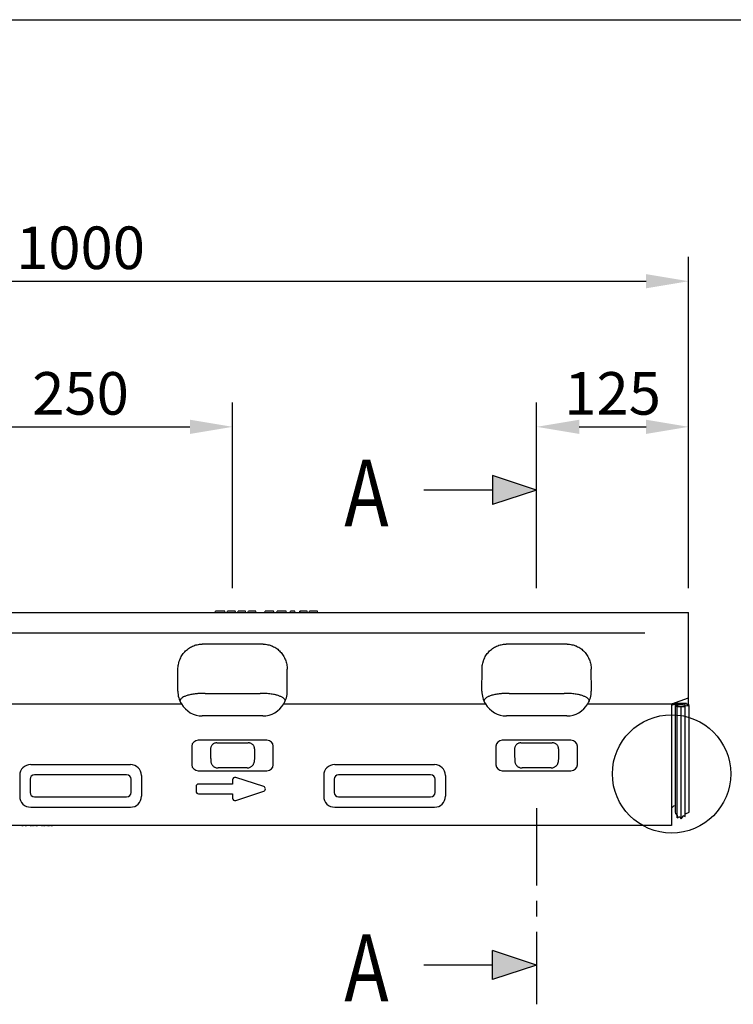
# Model space of a CAD drawing. Extents: x -8 to 3006, y 25 to 2120.
# Drawn here: x 1591 to 2178, y 1310 to 2120 of the extents above; entities that cross this region are included whole.
import ezdxf

# ---------------------------------------------------------------- set-up
doc = ezdxf.new("R2010")
doc.units = 0
doc.header["$LTSCALE"] = 10
doc.header["$MEASUREMENT"] = 0
doc.linetypes.add('AUSGEZOGEN', pattern=[0])
doc.linetypes.add('CENTER', pattern=[10.16, 6.35, -1.27, 1.27, -1.27])
doc.layers.get('DEFPOINTS').update_dxf_attribs({"linetype": 'CONTINUOUS'})
doc.layers.add('AM_5', color=3, linetype='CONTINUOUS', lineweight=15)
for name, color, linetype in [('AM_BOR', 7, 'CONTINUOUS'), ('DUENN-18', 94, 'CONTINUOUS'), ('KOPF', 12, 'AUSGEZOGEN'), ('SICHTBAR', 7, 'CONTINUOUS'), ('TEXT50', 7, 'CONTINUOUS')]:
    doc.layers.add(name, color=color, linetype=linetype)
doc.styles.add('BEMSTIL', font='isocp3.shx', dxfattribs={"width": 0.8})
doc.dimstyles.new('BEMASS$0', dxfattribs={"dimtxt": 3.5, "dimasz": 3.5, "dimexe": 2, "dimexo": 0, "dimgap": 1, "dimtad": 1, "dimdec": 0, "dimtxsty": 'BEMSTIL', "dimcen": 3, "dimclrd": 3, "dimclre": 3, "dimclrt": 4, "dimadec": 0, "dimazin": 0, "dimtfac": 0.875, "dimtdec": 0, "dimtmove": 0, "dimatfit": 0, "dimfxl": 1, "dimtolj": 1, "dimlwd": 25, "dimlwe": 25, "dimarcsym": 0})

# ---------------------------------------------------------------- blocks, each defined once
blk = doc.blocks.new('*D2')
at = {"layer": 'AM_5', "color": 3, "lineweight": 25, "transparency": 16777216}
for p, q in [((1140.86, 1652.5), (1140.86, 1924.95)), ((2140.86, 1652.5), (2140.86, 1924.95)), ((1175.86, 1904.95), (2105.86, 1904.95))]:
    blk.add_line(p, q, dxfattribs=at)
at = {"layer": 'AM_5', "color": 3, "transparency": 16777216}
for points in [[(1175.86, 1910.78), (1175.86, 1899.11), (1140.86, 1904.95)], [(2105.86, 1910.78), (2105.86, 1899.11), (2140.86, 1904.95)]]:
    blk.add_solid(points, dxfattribs=at)
at = {"layer": 'DEFPOINTS', "color": 0, "transparency": 16777216}
for p in [(2140.86, 1904.95), (1140.86, 1632.5), (2140.86, 1632.5)]:
    blk.add_point(p, dxfattribs=at)
at = {"layer": 'AM_5', "color": 4, "transparency": 16777216, "insert": (1640.86, 1932.45), "char_height": 35, "attachment_point": 5, "style": 'BEMSTIL'}
blk.add_mtext('\\A1;1000', dxfattribs=at)
blk = doc.blocks.new('*D13')
at = {"layer": 'AM_5', "color": 3, "lineweight": 25, "transparency": 16777216}
for p, q in [((1515.86, 1652.5), (1515.86, 1805.22)), ((1765.86, 1652.5), (1765.86, 1805.22)), ((1550.86, 1785.22), (1730.86, 1785.22))]:
    blk.add_line(p, q, dxfattribs=at)
at = {"layer": 'AM_5', "color": 3, "transparency": 16777216}
for points in [[(1550.86, 1791.06), (1550.86, 1779.39), (1515.86, 1785.22)], [(1730.86, 1791.06), (1730.86, 1779.39), (1765.86, 1785.22)]]:
    blk.add_solid(points, dxfattribs=at)
at = {"layer": 'DEFPOINTS', "color": 0, "transparency": 16777216}
for p in [(1765.86, 1785.22), (1515.86, 1632.5), (1765.86, 1632.5)]:
    blk.add_point(p, dxfattribs=at)
at = {"layer": 'AM_5', "color": 4, "transparency": 16777216, "insert": (1640.86, 1812.73), "char_height": 35, "attachment_point": 5, "style": 'BEMSTIL'}
blk.add_mtext('\\A1;250', dxfattribs=at)
blk = doc.blocks.new('RA_A4_QU')
at = {"layer": 'KOPF'}
blk.add_line((1.1, 212), (300.4, 212), dxfattribs=at)
blk = doc.blocks.new('*D15')
at = {"layer": 'AM_5', "color": 3, "lineweight": 25, "transparency": 16777216}
for p, q in [((2015.86, 1652.5), (2015.86, 1805.22)), ((2050.86, 1785.22), (2105.86, 1785.22))]:
    blk.add_line(p, q, dxfattribs=at)
at = {"layer": 'AM_5', "color": 3, "transparency": 16777216}
for points in [[(2050.86, 1791.06), (2050.86, 1779.39), (2015.86, 1785.22)], [(2105.86, 1791.06), (2105.86, 1779.39), (2140.86, 1785.22)]]:
    blk.add_solid(points, dxfattribs=at)
at = {"layer": 'DEFPOINTS', "color": 0, "transparency": 16777216}
for p in [(2140.86, 1785.22), (2140.86, 1785.22), (2015.86, 1632.5)]:
    blk.add_point(p, dxfattribs=at)
at = {"layer": 'AM_5', "color": 4, "transparency": 16777216, "insert": (2078.36, 1812.73), "char_height": 35, "attachment_point": 5, "style": 'BEMSTIL'}
blk.add_mtext('\\A1;125', dxfattribs=at)

msp = doc.modelspace()

# ---------------------------------------------------------------- hatches: boundary and pattern name
at = {"layer": 'TEXT50'}
for points in [[(1979.53, 1721.42), (2015.86, 1733.28), (1979.53, 1745.13)], [(1979.53, 1330.86), (2015.86, 1342.71), (1979.53, 1354.56)]]:
    msp.add_hatch(color=256, dxfattribs=at).paths.add_polyline_path(points)

# ---------------------------------------------------------------- linework, layer by layer
at = {"layer": 'DUENN-18'}
for p, q in [((1751.58, 1632.5), (1751.9, 1633.7)), ((1759.56, 1633.7), (1751.9, 1633.7)), ((1759.88, 1632.5), (1759.56, 1633.7)), ((1761.3, 1632.5), (1761.62, 1633.7)), ((1768.12, 1633.7), (1761.62, 1633.7)), ((1768.44, 1632.5), (1768.12, 1633.7)), ((1770.12, 1632.5), (1770.44, 1633.7)), ((1776.87, 1632.5), (1776.55, 1633.7)), ((1778.55, 1632.5), (1778.87, 1633.7)), ((1785.3, 1632.5), (1784.98, 1633.7)), ((1792.42, 1632.5), (1792.74, 1633.7)), ((1799.62, 1633.7), (1792.74, 1633.7)), ((1799.95, 1632.5), (1799.62, 1633.7)), ((1802.28, 1632.5), (1802.6, 1633.7)), ((1810, 1633.7), (1802.6, 1633.7)), ((1810.32, 1632.5), (1810, 1633.7)), ((1813.17, 1632.5), (1813.49, 1633.7)), ((1817.32, 1632.5), (1817, 1633.7)), ((1821.04, 1633.29), (1820.82, 1632.5)), ((1820.83, 1632.5), (1821.14, 1633.7)), ((1827.25, 1633.7), (1821.14, 1633.7)), ((1827.57, 1632.5), (1827.25, 1633.7)), ((1827.57, 1632.5), (1827.25, 1633.7)), ((1828.86, 1632.5), (1829.18, 1633.7)), ((1835.68, 1633.7), (1829.18, 1633.7)), ((1836, 1632.5), (1835.68, 1633.7)), ((1175.79, 1615.97), (2104.96, 1615.97)), ((1743.2, 1566.08), (1788.52, 1566.08)), ((1993.2, 1566.08), (2038.52, 1566.08)), ((2128.81, 1557.02), (2130.78, 1557.13)), ((2129.66, 1557.07), (2129.66, 1509.03)), ((2139.05, 1557.81), (2129.74, 1557.68)), ((2131.52, 1556.86), (2130.66, 1556.71)), ((2131.34, 1555.49), (2131.49, 1555.05)), ((2131.49, 1555.05), (2132.68, 1555.25)), ((2131.49, 1507.92), (2131.49, 1555.05)), ((2132.87, 1555.26), (2133.51, 1555.21)), ((2133.59, 1555.2), (2134.83, 1554.9)), ((2134.83, 1554.9), (2136.62, 1555.39)), ((2134.83, 1507.77), (2134.83, 1554.9)), ((2136.86, 1555.4), (2138.02, 1555.3)), ((2138.02, 1555.3), (2137.99, 1555.62)), ((2138.02, 1508.17), (2138.02, 1555.3)), ((2138.26, 1555.71), (2141.3, 1556.02)), ((2139.1, 1557.35), (2139.05, 1557.81)), ((2140.96, 1557.07), (2139.94, 1557.13)), ((2140.12, 1556.72), (2140.96, 1557.07)), ((2140.12, 1556.35), (2140.12, 1556.72)), ((2141.3, 1556.02), (2140.22, 1556.31)), ((1753.01, 1525.4), (1778.7, 1525.4)), ((2003.01, 1525.4), (2028.7, 1525.4)), ((1599.92, 1507.5), (1681.8, 1507.5)), ((1849.92, 1507.5), (1931.8, 1507.5)), ((2129.66, 1509.03), (2129.66, 1473.77)), ((2131.49, 1463.63), (2131.49, 1507.92)), ((2134.83, 1462.88), (2134.83, 1507.77)), ((2138.02, 1464.89), (2138.02, 1508.17)), ((1590.86, 1498.44), (1590.86, 1481.56)), ((1678.75, 1499.01), (1602.97, 1499.01)), ((1690.86, 1498.44), (1690.86, 1481.56)), ((1840.86, 1498.44), (1840.86, 1481.56)), ((1928.75, 1499.01), (1852.97, 1499.01)), ((1940.86, 1498.44), (1940.86, 1481.56)), ((1599.34, 1495.39), (1599.34, 1484.61)), ((1682.37, 1484.61), (1682.37, 1495.39)), ((1765.86, 1491.5), (1737.86, 1491.5)), ((1765.86, 1495), (1765.86, 1491.5)), ((1791.48, 1489.4), (1768.48, 1496.9)), ((1849.34, 1495.39), (1849.34, 1484.61)), ((1932.37, 1484.61), (1932.37, 1495.39)), ((1735.86, 1489.5), (1735.86, 1485.5)), ((1737.86, 1483.5), (1765.86, 1483.5)), ((1765.86, 1483.5), (1765.86, 1480)), ((1768.48, 1478.1), (1791.48, 1485.6)), ((1602.97, 1480.99), (1678.75, 1480.99)), ((1852.97, 1480.99), (1928.75, 1480.99)), ((1599.92, 1472.5), (1681.8, 1472.5)), ((1849.92, 1472.5), (1931.8, 1472.5))]:
    msp.add_line(p, q, dxfattribs=at)
at = {"layer": 'DUENN-18', "flags": 128}
for points in [[(2130.66, 1556.71), (2130.18, 1556.57), (2129.85, 1556.42), (2129.68, 1556.25), (2129.68, 1556.09), (2129.85, 1555.92), (2130.18, 1555.77), (2130.66, 1555.63), (2131.26, 1555.52)], [(2130.78, 1557.13), (2131.04, 1557.14), (2131.3, 1557.12), (2131.52, 1557.1), (2131.69, 1557.05), (2131.77, 1557), (2131.77, 1556.95), (2131.68, 1556.9), (2131.52, 1556.86)], [(2131.43, 1556.29), (2131.18, 1556.27), (2130.99, 1556.23), (2130.88, 1556.18), (2130.86, 1556.13), (2130.93, 1556.07), (2131.1, 1556.03), (2131.32, 1556), (2131.59, 1555.99)], [(2137.74, 1556.16), (2137.9, 1556.26), (2138.02, 1556.35), (2138.09, 1556.45), (2138.12, 1556.56), (2138.11, 1556.66), (2138.06, 1556.76), (2137.97, 1556.86), (2137.83, 1556.95)], [(2137.99, 1555.62), (2137.99, 1555.64), (2138.01, 1555.65), (2138.03, 1555.66), (2138.06, 1555.68), (2138.1, 1555.69), (2138.15, 1555.7), (2138.2, 1555.71), (2138.26, 1555.71)], [(2140.22, 1556.31), (2140.1, 1556.36), (2140, 1556.41), (2139.94, 1556.46), (2139.91, 1556.51), (2139.92, 1556.56), (2139.95, 1556.62), (2140.02, 1556.67), (2140.12, 1556.72)], [(1777.73, 1504.74), (1765.86, 1504.73), (1753.97, 1504.73)], [(2027.73, 1504.74), (2015.86, 1504.73), (2003.97, 1504.73)]]:
    msp.add_lwpolyline(points, dxfattribs=at)
at = {"layer": 'DUENN-18'}
for centre, radius, start, end in [((2126.65, 1561.64), 4.31, 272.73598, 276.80314), ((2125.51, 1567.03), 10.46, 277.39879, 285.20197), ((2127.12, 1557.78), 0.425, 276.48355, 283.73934), ((2130.12, 1544.6), 13.09, 91.80985, 102.80747), ((2128.9, 1554.38), 2.64, 92.0259, 104.13268), ((2129.75, 1556.72), 0.961, 90.77323, 92.70262), ((2131.26, 1555.41), 0.111, 48.31763, 90.53195), ((2134.93, 1548.35), 8.68, 99.03675, 113.8177), ((2132.42, 1556.96), 1.28, 229.37669, 263.50697), ((2134.24, 1565.1), 9.61, 258.25372, 273.75304), ((2132.81, 1554.38), 0.881, 85.78113, 98.3102), ((2133.48, 1554.67), 0.549, 77.48095, 86.69292), ((2133.07, 1560.85), 3.95, 277.21516, 295.08895), ((2132.64, 1984.94), 427.68, 270.28247, 270.50004), ((2134.82, 1562.33), 6.82, 270.35294, 295.30497), ((2136.24, 1553.19), 4.08, 67.05672, 88.08796), ((2136.78, 1554.62), 0.784, 84.29532, 101.84665), ((2139.8, 1558.31), 1.19, 233.82936, 276.80781), ((1737.86, 1489.5), 2, 90, 180), ((1767.86, 1495), 2, 71.93953, 180), ((1737.86, 1485.5), 2, 180, 270), ((1790.86, 1487.5), 2, 288.06047, 71.93953), ((1767.86, 1480), 2, 180, 288.06047)]:
    msp.add_arc(centre, radius, start, end, dxfattribs=at)
for centre, major_axis in [((1601.89, 1496.47), (8.47, -8.47)), ((1679.82, 1496.47), (-8.47, -8.47)), ((1851.89, 1496.47), (8.47, -8.47)), ((1929.82, 1496.47), (-8.47, -8.47)), ((1603.76, 1494.6), (3.39, -3.39)), ((1677.96, 1494.6), (-3.39, -3.39)), ((1853.76, 1494.6), (3.39, -3.39)), ((1927.96, 1494.6), (-3.39, -3.39)), ((1603.76, 1485.4), (3.39, 3.39)), ((1677.96, 1485.4), (-3.39, 3.39)), ((1853.76, 1485.4), (3.39, 3.39)), ((1927.96, 1485.4), (-3.39, 3.39)), ((1601.89, 1483.53), (8.47, 8.47)), ((1679.82, 1483.53), (-8.47, 8.47)), ((1851.89, 1483.53), (8.47, 8.47)), ((1929.82, 1483.53), (-8.47, 8.47))]:
    msp.add_ellipse(centre, major_axis=major_axis, ratio=0.834817, start_param=2.445979, end_param=3.837206, dxfattribs=at)
for points, knots in [([(1776.55, 1633.7), (1773.14, 1633.7), (1772.47, 1633.7), (1771.65, 1633.7), (1770.98, 1633.7), (1770.5, 1633.7), (1770.47, 1633.7), (1770.44, 1633.7)], [0, 0, 0, 0, 0.1536196, 0.3003423, 0.4306005, 0.6403285, 1, 1, 1, 1]), ([(1784.98, 1633.7), (1781.57, 1633.7), (1780.89, 1633.7), (1780.08, 1633.7), (1779.41, 1633.7), (1778.93, 1633.7), (1778.9, 1633.7), (1778.87, 1633.7)], [0, 0, 0, 0, 0.15362, 0.300342, 0.4306, 0.640328, 1, 1, 1, 1]), ([(1817, 1633.7), (1815.65, 1633.7), (1815.29, 1633.7), (1814.52, 1633.7), (1813.89, 1633.7), (1813.49, 1633.7)], [0, 0, 0, 0, 0.2644955, 0.5287689, 1, 1, 1, 1]), ([(1743.2, 1566.08), (1741.55, 1566.08), (1739.96, 1566.03), (1738.04, 1565.9), (1737.66, 1565.87), (1736.92, 1565.81), (1736.56, 1565.77), (1735.5, 1565.67), (1734.82, 1565.58), (1733.52, 1565.4), (1732.89, 1565.3), (1731.72, 1565.09), (1731.16, 1564.98), (1730.11, 1564.74), (1729.61, 1564.61), (1728.67, 1564.35), (1728.23, 1564.21), (1726.97, 1563.78), (1726.25, 1563.48), (1725, 1562.83), (1724.47, 1562.49), (1723.81, 1561.95), (1723.62, 1561.77), (1723.27, 1561.39), (1723.12, 1561.2), (1722.75, 1560.61), (1722.6, 1560.21), (1722.54, 1559.79)], [0, 0, 0, 0, 0.125, 0.125, 0.15625, 0.15625, 0.1875, 0.1875, 0.25, 0.25, 0.3125, 0.3125, 0.375, 0.375, 0.4375, 0.4375, 0.5, 0.5, 0.625, 0.625, 0.75, 0.75, 0.8125, 0.8125, 0.875, 0.875, 1, 1, 1, 1]), ([(1809.17, 1559.79), (1809.12, 1560.21), (1808.97, 1560.61), (1808.47, 1561.39), (1808.14, 1561.76), (1807.49, 1562.3), (1807.25, 1562.47), (1806.72, 1562.81), (1806.43, 1562.98), (1805.48, 1563.47), (1804.76, 1563.78), (1803.51, 1564.2), (1803.07, 1564.34), (1802.37, 1564.54), (1802.12, 1564.6), (1801.62, 1564.73), (1801.36, 1564.79), (1800.04, 1565.09), (1798.87, 1565.31), (1796.92, 1565.58), (1796.24, 1565.66), (1794.82, 1565.81), (1794.08, 1565.87), (1792.94, 1565.95), (1792.55, 1565.97), (1791.76, 1566.01), (1791.36, 1566.03), (1790.16, 1566.07), (1789.34, 1566.08), (1788.52, 1566.08)], [0, 0, 0, 0, 0.125, 0.125, 0.25, 0.25, 0.3125, 0.3125, 0.375, 0.375, 0.5, 0.5, 0.5625, 0.5625, 0.59375, 0.59375, 0.625, 0.625, 0.75, 0.75, 0.8125, 0.8125, 0.875, 0.875, 0.90625, 0.90625, 0.9375, 0.9375, 1, 1, 1, 1]), ([(1993.2, 1566.08), (1991.55, 1566.08), (1989.96, 1566.03), (1988.04, 1565.9), (1987.66, 1565.87), (1986.92, 1565.81), (1986.56, 1565.77), (1985.5, 1565.67), (1984.82, 1565.58), (1983.52, 1565.4), (1982.89, 1565.3), (1981.72, 1565.09), (1981.16, 1564.98), (1980.11, 1564.74), (1979.61, 1564.61), (1978.67, 1564.35), (1978.23, 1564.21), (1976.97, 1563.78), (1976.25, 1563.48), (1975, 1562.83), (1974.47, 1562.49), (1973.81, 1561.95), (1973.62, 1561.77), (1973.27, 1561.39), (1973.12, 1561.2), (1972.75, 1560.62), (1972.6, 1560.21), (1972.54, 1559.79)], [0, 0, 0, 0, 0.125, 0.125, 0.15625, 0.15625, 0.1875, 0.1875, 0.25, 0.25, 0.3125, 0.3125, 0.375, 0.375, 0.4375, 0.4375, 0.5, 0.5, 0.625, 0.625, 0.75, 0.75, 0.8125, 0.8125, 0.875, 0.875, 1, 1, 1, 1]), ([(2059.17, 1559.79), (2059.12, 1560.21), (2058.97, 1560.61), (2058.47, 1561.39), (2058.14, 1561.76), (2057.49, 1562.3), (2057.25, 1562.47), (2056.72, 1562.82), (2056.43, 1562.98), (2055.48, 1563.47), (2054.76, 1563.78), (2053.51, 1564.2), (2053.07, 1564.34), (2052.37, 1564.54), (2052.12, 1564.6), (2051.62, 1564.73), (2051.36, 1564.79), (2050.04, 1565.09), (2048.87, 1565.31), (2046.92, 1565.58), (2046.24, 1565.66), (2044.82, 1565.81), (2044.08, 1565.87), (2042.94, 1565.95), (2042.55, 1565.97), (2041.76, 1566.01), (2041.36, 1566.03), (2040.16, 1566.07), (2039.34, 1566.08), (2038.52, 1566.08)], [0, 0, 0, 0, 0.125, 0.125, 0.25, 0.25, 0.3125, 0.3125, 0.375, 0.375, 0.5, 0.5, 0.5625, 0.5625, 0.59375, 0.59375, 0.625, 0.625, 0.75, 0.75, 0.8125, 0.8125, 0.875, 0.875, 0.90625, 0.90625, 0.9375, 0.9375, 1, 1, 1, 1]), ([(1753.01, 1525.4), (1752.68, 1525.4), (1752.34, 1525.37), (1751.69, 1525.25), (1751.37, 1525.17), (1750.74, 1524.93), (1750.44, 1524.79), (1750.02, 1524.53), (1749.88, 1524.44), (1749.61, 1524.24), (1749.48, 1524.14), (1749.11, 1523.8), (1748.88, 1523.56), (1748.49, 1523.02), (1748.32, 1522.73), (1748.04, 1522.12), (1747.93, 1521.81), (1747.79, 1521.16), (1747.75, 1520.82), (1747.75, 1520.48)], [0, 0, 0, 0, 0.125, 0.125, 0.25, 0.25, 0.375, 0.375, 0.4375, 0.4375, 0.5, 0.5, 0.625, 0.625, 0.75, 0.75, 0.875, 0.875, 1, 1, 1, 1]), ([(1783.95, 1520.48), (1783.95, 1520.82), (1783.91, 1521.15), (1783.77, 1521.8), (1783.67, 1522.12), (1783.39, 1522.72), (1783.22, 1523.01), (1782.83, 1523.55), (1782.6, 1523.8), (1782.11, 1524.24), (1781.84, 1524.44), (1781.27, 1524.79), (1780.97, 1524.93), (1780.34, 1525.16), (1780.02, 1525.25), (1779.36, 1525.37), (1779.03, 1525.4), (1778.7, 1525.4)], [0, 0, 0, 0, 0.125, 0.125, 0.25, 0.25, 0.375, 0.375, 0.5, 0.5, 0.625, 0.625, 0.75, 0.75, 0.875, 0.875, 1, 1, 1, 1]), ([(2003.01, 1525.4), (2002.68, 1525.4), (2002.34, 1525.37), (2001.69, 1525.25), (2001.37, 1525.17), (2000.74, 1524.93), (2000.44, 1524.79), (2000.02, 1524.53), (1999.88, 1524.44), (1999.61, 1524.24), (1999.48, 1524.14), (1999.11, 1523.8), (1998.88, 1523.56), (1998.49, 1523.02), (1998.32, 1522.73), (1998.04, 1522.12), (1997.93, 1521.81), (1997.79, 1521.16), (1997.75, 1520.82), (1997.75, 1520.48)], [0, 0, 0, 0, 0.125, 0.125, 0.25, 0.25, 0.375, 0.375, 0.4375, 0.4375, 0.5, 0.5, 0.625, 0.625, 0.75, 0.75, 0.875, 0.875, 1, 1, 1, 1]), ([(2033.95, 1520.48), (2033.95, 1520.82), (2033.91, 1521.15), (2033.77, 1521.8), (2033.67, 1522.12), (2033.39, 1522.72), (2033.22, 1523.01), (2032.83, 1523.55), (2032.6, 1523.8), (2032.11, 1524.24), (2031.84, 1524.44), (2031.27, 1524.79), (2030.97, 1524.93), (2030.34, 1525.16), (2030.02, 1525.25), (2029.36, 1525.37), (2029.03, 1525.4), (2028.7, 1525.4)], [0, 0, 0, 0, 0.125, 0.125, 0.25, 0.25, 0.375, 0.375, 0.5, 0.5, 0.625, 0.625, 0.75, 0.75, 0.875, 0.875, 1, 1, 1, 1]), ([(1747.75, 1520.48), (1747.75, 1519.57), (1747.75, 1518.42), (1747.75, 1517.28), (1747.75, 1516.82), (1747.75, 1516.59), (1747.76, 1515.9), (1747.77, 1514.99), (1747.8, 1514.07), (1747.83, 1513.16), (1747.86, 1512.7), (1747.94, 1511.34), (1748, 1510.44), (1748.09, 1509.56)], [0, 0, 0, 0, 0.25, 0.3125, 0.3125, 0.375, 0.375, 0.5, 0.625, 0.625, 0.75, 0.75, 1, 1, 1, 1]), ([(1783.95, 1520.48), (1783.95, 1519.56), (1783.95, 1518.64), (1783.95, 1517.26), (1783.95, 1516.8), (1783.95, 1515.88), (1783.94, 1515.42), (1783.88, 1513.12), (1783.78, 1511.32), (1783.61, 1509.56)], [0, 0, 0, 0, 0.25, 0.25, 0.375, 0.375, 0.5, 0.5, 1, 1, 1, 1]), ([(1997.75, 1520.48), (1997.75, 1519.57), (1997.75, 1518.42), (1997.75, 1517.28), (1997.75, 1516.82), (1997.75, 1516.59), (1997.76, 1515.9), (1997.77, 1514.99), (1997.8, 1514.07), (1997.83, 1513.16), (1997.86, 1512.7), (1997.94, 1511.34), (1998, 1510.44), (1998.09, 1509.56)], [0, 0, 0, 0, 0.25, 0.3125, 0.3125, 0.375, 0.375, 0.5, 0.625, 0.625, 0.75, 0.75, 1, 1, 1, 1]), ([(2033.95, 1520.48), (2033.95, 1519.56), (2033.95, 1518.64), (2033.95, 1517.26), (2033.95, 1516.8), (2033.95, 1515.88), (2033.94, 1515.42), (2033.88, 1513.12), (2033.78, 1511.32), (2033.61, 1509.56)], [0, 0, 0, 0, 0.25, 0.25, 0.375, 0.375, 0.5, 0.5, 1, 1, 1, 1]), ([(1748.09, 1509.56), (1748.12, 1509.21), (1748.19, 1508.88), (1748.41, 1508.24), (1748.55, 1507.92), (1748.9, 1507.33), (1749.1, 1507.06), (1749.56, 1506.55), (1749.81, 1506.31), (1750.35, 1505.88), (1750.64, 1505.69), (1751.25, 1505.35), (1751.57, 1505.21), (1752.22, 1504.98), (1752.56, 1504.89), (1753.26, 1504.77), (1753.61, 1504.73), (1753.97, 1504.73)], [0, 0, 0, 0, 0.125, 0.125, 0.25, 0.25, 0.375, 0.375, 0.5, 0.5, 0.625, 0.625, 0.75, 0.75, 0.875, 0.875, 1, 1, 1, 1]), ([(1777.73, 1504.74), (1778.09, 1504.74), (1778.44, 1504.77), (1779.13, 1504.89), (1779.47, 1504.98), (1780.13, 1505.22), (1780.45, 1505.36), (1781.06, 1505.69), (1781.35, 1505.89), (1781.89, 1506.32), (1782.14, 1506.55), (1782.48, 1506.93), (1782.59, 1507.07), (1782.79, 1507.34), (1782.88, 1507.49), (1783.14, 1507.93), (1783.29, 1508.23), (1783.5, 1508.88), (1783.58, 1509.22), (1783.61, 1509.56)], [0, 0, 0, 0, 0.125, 0.125, 0.25, 0.25, 0.375, 0.375, 0.5, 0.5, 0.625, 0.625, 0.6875, 0.6875, 0.75, 0.75, 0.875, 0.875, 1, 1, 1, 1]), ([(1998.09, 1509.56), (1998.12, 1509.21), (1998.19, 1508.88), (1998.41, 1508.24), (1998.55, 1507.92), (1998.9, 1507.33), (1999.1, 1507.06), (1999.56, 1506.55), (1999.81, 1506.31), (2000.35, 1505.88), (2000.64, 1505.69), (2001.25, 1505.35), (2001.57, 1505.21), (2002.22, 1504.98), (2002.56, 1504.89), (2003.26, 1504.77), (2003.61, 1504.73), (2003.97, 1504.73)], [0, 0, 0, 0, 0.125, 0.125, 0.25, 0.25, 0.375, 0.375, 0.5, 0.5, 0.625, 0.625, 0.75, 0.75, 0.875, 0.875, 1, 1, 1, 1]), ([(2027.73, 1504.74), (2028.09, 1504.74), (2028.44, 1504.77), (2029.13, 1504.89), (2029.47, 1504.98), (2030.13, 1505.22), (2030.45, 1505.36), (2031.06, 1505.69), (2031.35, 1505.89), (2031.89, 1506.32), (2032.14, 1506.55), (2032.48, 1506.93), (2032.59, 1507.07), (2032.79, 1507.34), (2032.88, 1507.49), (2033.14, 1507.93), (2033.29, 1508.23), (2033.5, 1508.88), (2033.58, 1509.22), (2033.61, 1509.56)], [0, 0, 0, 0, 0.125, 0.125, 0.25, 0.25, 0.375, 0.375, 0.5, 0.5, 0.625, 0.625, 0.6875, 0.6875, 0.75, 0.75, 0.875, 0.875, 1, 1, 1, 1])]:
    msp.add_open_spline(points, degree=3, knots=knots, dxfattribs=at)
at = {"layer": 'SICHTBAR'}
for p, q in [((1140.86, 1632.5), (2140.86, 1632.5)), ((2140.86, 1615.97), (2140.86, 1632.5)), ((2140.86, 1557.08), (2140.86, 1615.97)), ((1790.96, 1606.5), (1740.75, 1606.5)), ((2040.96, 1606.5), (1990.75, 1606.5)), ((1720.85, 1567.9), (1720.96, 1585.91)), ((1810.86, 1567.9), (1810.75, 1585.91)), ((1970.85, 1567.9), (1970.96, 1585.91)), ((2060.86, 1567.9), (2060.75, 1585.91)), ((1557.95, 1557.5), (1723.77, 1557.5)), ((1807.95, 1557.5), (1973.77, 1557.5)), ((2057.95, 1557.5), (2127.12, 1557.5)), ((2126.86, 1557.4), (2127.12, 1557.5)), ((2126.86, 1557.4), (2126.86, 1457.5)), ((2127.12, 1557.5), (2140.86, 1562.5)), ((2140.96, 1556.11), (2140.96, 1557.07)), ((2141.3, 1508.88), (2141.3, 1556.02)), ((1790.74, 1547.5), (1740.98, 1547.5)), ((2040.74, 1547.5), (1990.98, 1547.5)), ((1732.36, 1522.59), (1732.36, 1507.41)), ((1794.1, 1527.5), (1737.61, 1527.5)), ((1799.36, 1507.41), (1799.36, 1522.59)), ((1982.36, 1522.59), (1982.36, 1507.41)), ((2044.1, 1527.5), (1987.61, 1527.5)), ((2049.36, 1507.41), (2049.36, 1522.59)), ((2141.3, 1468.47), (2141.3, 1508.88)), ((1737.61, 1502.5), (1794.1, 1502.5)), ((1987.61, 1502.5), (2044.1, 1502.5)), ((2128.81, 1473.53), (2129.66, 1473.77)), ((2129.66, 1473.77), (2129.66, 1469.25)), ((2131.34, 1465.82), (2131.49, 1463.63)), ((2136.86, 1465.39), (2138.02, 1464.89)), ((2138.26, 1466.95), (2141.3, 1468.47)), ((2126.86, 1457.5), (1126.86, 1457.5)), ((1591.43, 1457.4), (1591.43, 1457.5)), ((1591.62, 1457.39), (1591.62, 1457.5)), ((1591.65, 1457.4), (1591.77, 1457.4)), ((1591.79, 1457.5), (1591.79, 1457.39)), ((1591.88, 1457.4), (1591.88, 1457.5)), ((1592.4, 1457.4), (1592.4, 1457.5)), ((1592.61, 1457.4), (1592.61, 1457.5)), ((1592.65, 1457.4), (1592.65, 1457.5)), ((1592.65, 1457.4), (1593.57, 1457.4)), ((1592.85, 1457.39), (1592.85, 1457.4)), ((1593.04, 1457.4), (1593.04, 1457.39)), ((1593.57, 1457.4), (1593.57, 1457.5)), ((1594.2, 1457.4), (1594.2, 1457.5)), ((1594.4, 1457.39), (1594.4, 1457.5)), ((1594.44, 1457.4), (1594.57, 1457.4)), ((1594.6, 1457.5), (1594.6, 1457.39)), ((1594.66, 1457.4), (1594.66, 1457.5)), ((1595.17, 1457.4), (1595.17, 1457.5)), ((1595.42, 1457.4), (1595.42, 1457.5)), ((1595.42, 1457.4), (1595.53, 1457.4)), ((1595.53, 1457.4), (1595.53, 1457.5)), ((1595.53, 1457.4), (1596.4, 1457.4)), ((1595.82, 1457.39), (1595.82, 1457.4)), ((1596.4, 1457.4), (1596.4, 1457.5)), ((1597.01, 1457.4), (1597.01, 1457.5)), ((1597.23, 1457.39), (1597.23, 1457.5)), ((1599.04, 1457.5), (1599.04, 1457.39)), ((1599.08, 1457.4), (1599.08, 1457.5)), ((1599.42, 1457.4), (1599.42, 1457.5)), ((1599.42, 1457.4), (1600.41, 1457.4)), ((1600.44, 1457.5), (1600.44, 1457.39)), ((1600.48, 1457.4), (1600.48, 1457.5)), ((1601, 1457.4), (1601, 1457.5)), ((1601.29, 1457.4), (1601.29, 1457.5)), ((1601.29, 1457.4), (1601.46, 1457.4)), ((1601.46, 1457.4), (1601.46, 1457.5)), ((1601.46, 1457.4), (1602.31, 1457.4)), ((1601.92, 1457.39), (1601.92, 1457.4)), ((1602.16, 1457.4), (1602.16, 1457.39)), ((1602.31, 1457.4), (1602.31, 1457.5)), ((1602.92, 1457.4), (1602.92, 1457.5)), ((1603.17, 1457.39), (1603.17, 1457.5)), ((1603.21, 1457.4), (1603.42, 1457.4)), ((1603.45, 1457.5), (1603.45, 1457.39)), ((1603.49, 1457.4), (1603.49, 1457.5)), ((1604, 1457.4), (1604, 1457.5)), ((1604.31, 1457.4), (1604.31, 1457.5)), ((1604.31, 1457.4), (1604.51, 1457.4)), ((1604.51, 1457.4), (1604.51, 1457.5)), ((1604.51, 1457.4), (1605.36, 1457.4)), ((1605.09, 1457.39), (1605.09, 1457.4)), ((1605.36, 1457.4), (1605.36, 1457.5)), ((1605.97, 1457.4), (1605.97, 1457.5)), ((1606.23, 1457.39), (1606.23, 1457.5)), ((1608.46, 1457.5), (1608.46, 1457.39)), ((1608.47, 1457.4), (1608.47, 1457.5)), ((1608.79, 1457.4), (1608.79, 1457.5)), ((1608.79, 1457.4), (1609.53, 1457.4)), ((1609.56, 1457.5), (1609.56, 1457.39)), ((1609.58, 1457.4), (1609.58, 1457.5)), ((1610.08, 1457.4), (1610.08, 1457.5)), ((1610.42, 1457.4), (1610.42, 1457.5)), ((1610.42, 1457.4), (1610.68, 1457.4)), ((1610.68, 1457.4), (1610.68, 1457.5)), ((1610.68, 1457.4), (1611.49, 1457.4)), ((1611.43, 1457.39), (1611.43, 1457.4)), ((1611.49, 1457.4), (1611.49, 1457.5)), ((1612.04, 1457.4), (1612.05, 1457.4)), ((1612.09, 1457.4), (1612.09, 1457.5)), ((1612.37, 1457.39), (1612.37, 1457.5)), ((1612.42, 1457.4), (1612.7, 1457.4)), ((1612.73, 1457.5), (1612.73, 1457.39)), ((1612.75, 1457.4), (1612.75, 1457.5)), ((1613.24, 1457.4), (1613.24, 1457.5)), ((1613.6, 1457.4), (1613.6, 1457.5)), ((1613.6, 1457.4), (1613.89, 1457.4)), ((1613.89, 1457.4), (1613.89, 1457.5)), ((1613.89, 1457.4), (1614.69, 1457.4)), ((1614.69, 1457.4), (1614.69, 1457.5)), ((1615.29, 1457.4), (1615.29, 1457.5)), ((1615.35, 1457.4), (1615.91, 1457.4)), ((1615.59, 1457.39), (1615.59, 1457.5)), ((1615.94, 1457.5), (1615.94, 1457.39)), ((1615.95, 1457.4), (1615.95, 1457.5)), ((1616.43, 1457.4), (1616.43, 1457.5)), ((1616.81, 1457.4), (1616.81, 1457.5)), ((1616.81, 1457.4), (1617.15, 1457.4)), ((1617.15, 1457.4), (1617.15, 1457.5)), ((1617.15, 1457.4), (1617.9, 1457.4)), ((1617.9, 1457.4), (1617.9, 1457.5)), ((1618.48, 1457.4), (1618.48, 1457.5)), ((1618.79, 1457.39), (1618.79, 1457.5)), ((1628.93, 1457.4), (1628.93, 1457.5)), ((1632.31, 1457.4), (1628.93, 1457.4)), ((1632.31, 1457.4), (1632.31, 1457.5)), ((1635.68, 1457.4), (1632.31, 1457.4)), ((1635.68, 1457.4), (1635.68, 1457.5)), ((1637.48, 1457.5), (1637.48, 1457.4)), ((1643.78, 1457.4), (1637.48, 1457.4)), ((1643.78, 1457.4), (1643.78, 1457.5)), ((1646.03, 1457.5), (1646.03, 1457.4)), ((1652.78, 1457.4), (1646.03, 1457.4)), ((1652.78, 1457.4), (1652.78, 1457.5)), ((2131.49, 1463.63), (2132.68, 1464.63)), ((2132.87, 1464.66), (2133.51, 1464.44)), ((2133.59, 1464.38), (2134.83, 1462.88)), ((2134.83, 1462.88), (2136.62, 1465.33))]:
    msp.add_line(p, q, dxfattribs=at)
msp.add_circle((2126.86, 1499.83), 48.64, dxfattribs=at)
for centre, radius, start, end in [((2129.07, 1472.58), 0.989, 105.49144, 145.58823), ((2123.74, 1476.23), 5.47, 304.73068, 325.58823), ((2133.85, 1469.25), 4.18, 180, 231.83961), ((2131.14, 1465.8), 0.198, 3.9516, 51.83961), ((2136.78, 1465.21), 0.198, 66.40237, 143.81492), ((2138.49, 1466.51), 0.495, 116.55646, 161.33454), ((2132.81, 1464.47), 0.198, 70.65113, 129.72865), ((2133.44, 1464.25), 0.198, 39.40677, 70.65113)]:
    msp.add_arc(centre, radius, start, end, dxfattribs=at)
for centre, major_axis, ratio, start_param, end_param in [((1740.86, 1567.72), (19.87, -2.39), 0.987653, 3.253878, 3.806297), ((1790.85, 1567.72), (19.87, 2.39), 0.987653, 5.618481, 6.1709), ((1990.86, 1567.72), (19.87, -2.39), 0.987653, 3.253878, 3.806297), ((2040.85, 1567.72), (19.87, 2.39), 0.987653, 5.618481, 6.1709), ((1740.8, 1568.21), (-2.68, 20.54), 0.965377, 1.989026, 3.016436), ((1790.92, 1568.21), (2.68, 20.54), 0.965377, 3.266749, 4.294159), ((1990.8, 1568.21), (-2.68, 20.54), 0.965377, 1.989026, 3.016436), ((2040.92, 1568.21), (2.68, 20.54), 0.965377, 3.266749, 4.294159), ((1737.71, 1522.49), (5.31, -0.73), 0.932465, 1.716178, 3.268218), ((1794, 1522.49), (-5.31, -0.73), 0.932465, 3.014967, 4.567007), ((1987.71, 1522.49), (5.31, -0.73), 0.932465, 1.716178, 3.268218), ((2044, 1522.49), (-5.31, -0.73), 0.932465, 3.014967, 4.567007), ((1737.71, 1507.51), (5.31, 0.73), 0.932465, 3.014967, 4.567007), ((1794, 1507.51), (-5.31, 0.73), 0.932465, 1.716178, 3.268218), ((1987.71, 1507.51), (5.31, 0.73), 0.932465, 3.014967, 4.567007), ((2044, 1507.51), (-5.31, 0.73), 0.932465, 1.716178, 3.268218)]:
    msp.add_ellipse(centre, major_axis=major_axis, ratio=ratio, start_param=start_param, end_param=end_param, dxfattribs=at)
for points, knots in [([(1720.96, 1585.91), (1720.97, 1587.23), (1721.1, 1588.53), (1721.46, 1590.45), (1721.61, 1591.09), (1721.88, 1592.04), (1721.98, 1592.35), (1722.19, 1592.98), (1722.3, 1593.29), (1722.89, 1594.83), (1723.48, 1596), (1724.52, 1597.67), (1724.89, 1598.21), (1725.69, 1599.26), (1726.12, 1599.77), (1727.47, 1601.22), (1728.46, 1602.09), (1730.07, 1603.25), (1730.62, 1603.61), (1731.78, 1604.28), (1732.38, 1604.58), (1734.2, 1605.39), (1735.45, 1605.8), (1737.41, 1606.22), (1738.08, 1606.32), (1739.41, 1606.46), (1740.08, 1606.5), (1740.75, 1606.5)], [0, 0, 0, 0, 0.125, 0.125, 0.1875, 0.1875, 0.21875, 0.21875, 0.25, 0.25, 0.375, 0.375, 0.4375, 0.4375, 0.5, 0.5, 0.625, 0.625, 0.6875, 0.6875, 0.75, 0.75, 0.875, 0.875, 0.9375, 0.9375, 1, 1, 1, 1]), ([(1790.96, 1606.5), (1792.31, 1606.5), (1793.63, 1606.36), (1795.57, 1605.95), (1796.21, 1605.78), (1797.17, 1605.47), (1797.48, 1605.35), (1798.11, 1605.12), (1798.41, 1604.99), (1799.93, 1604.32), (1801.08, 1603.66), (1802.7, 1602.5), (1803.22, 1602.08), (1804.21, 1601.21), (1804.69, 1600.75), (1805.58, 1599.79), (1806.01, 1599.29), (1806.81, 1598.24), (1807.19, 1597.69), (1808.24, 1596.01), (1808.82, 1594.83), (1809.53, 1593), (1809.74, 1592.38), (1810.1, 1591.11), (1810.25, 1590.47), (1810.62, 1588.53), (1810.75, 1587.23), (1810.75, 1585.91)], [0, 0, 0, 0, 0.125, 0.125, 0.1875, 0.1875, 0.21875, 0.21875, 0.25, 0.25, 0.375, 0.375, 0.4375, 0.4375, 0.5, 0.5, 0.5625, 0.5625, 0.625, 0.625, 0.75, 0.75, 0.8125, 0.8125, 0.875, 0.875, 1, 1, 1, 1]), ([(1970.96, 1585.91), (1970.97, 1587.23), (1971.1, 1588.53), (1971.46, 1590.45), (1971.61, 1591.09), (1971.88, 1592.04), (1971.98, 1592.35), (1972.19, 1592.98), (1972.3, 1593.29), (1972.89, 1594.83), (1973.48, 1596), (1974.52, 1597.67), (1974.89, 1598.21), (1975.69, 1599.26), (1976.12, 1599.77), (1977.47, 1601.22), (1978.46, 1602.09), (1980.07, 1603.25), (1980.62, 1603.61), (1981.78, 1604.28), (1982.38, 1604.58), (1984.2, 1605.39), (1985.45, 1605.8), (1987.41, 1606.22), (1988.08, 1606.32), (1989.41, 1606.46), (1990.08, 1606.5), (1990.75, 1606.5)], [0, 0, 0, 0, 0.125, 0.125, 0.1875, 0.1875, 0.21875, 0.21875, 0.25, 0.25, 0.375, 0.375, 0.4375, 0.4375, 0.5, 0.5, 0.625, 0.625, 0.6875, 0.6875, 0.75, 0.75, 0.875, 0.875, 0.9375, 0.9375, 1, 1, 1, 1]), ([(2040.96, 1606.5), (2042.31, 1606.5), (2043.63, 1606.36), (2045.57, 1605.95), (2046.21, 1605.78), (2047.17, 1605.47), (2047.48, 1605.35), (2048.11, 1605.12), (2048.41, 1604.99), (2049.93, 1604.32), (2051.08, 1603.66), (2052.7, 1602.5), (2053.22, 1602.08), (2054.21, 1601.21), (2054.69, 1600.75), (2055.58, 1599.79), (2056.01, 1599.29), (2056.81, 1598.24), (2057.19, 1597.69), (2058.24, 1596.01), (2058.82, 1594.83), (2059.53, 1593), (2059.74, 1592.38), (2060.1, 1591.11), (2060.25, 1590.47), (2060.62, 1588.53), (2060.75, 1587.23), (2060.75, 1585.91)], [0, 0, 0, 0, 0.125, 0.125, 0.1875, 0.1875, 0.21875, 0.21875, 0.25, 0.25, 0.375, 0.375, 0.4375, 0.4375, 0.5, 0.5, 0.5625, 0.5625, 0.625, 0.625, 0.75, 0.75, 0.8125, 0.8125, 0.875, 0.875, 1, 1, 1, 1])]:
    msp.add_open_spline(points, degree=3, knots=knots, dxfattribs=at)
at = {"layer": 'TEXT50', "linetype": 'CENTER'}
for p, q in [((2015.86, 1718.86), (2015.86, 1765.59)), ((2015.86, 1689.07), (2015.86, 1735.8)), ((2015.86, 1471.61), (2015.86, 1310.39))]:
    msp.add_line(p, q, dxfattribs=at)
at = {"layer": 'TEXT50'}
for p, q in [((2015.86, 1733.28), (1979.53, 1745.13)), ((1979.53, 1745.13), (1979.53, 1721.42)), ((1979.53, 1733.28), (1923.04, 1733.28)), ((2015.86, 1733.28), (1979.53, 1721.42)), ((2015.86, 1342.71), (1979.53, 1354.56)), ((1979.53, 1330.86), (1979.53, 1354.56)), ((1979.53, 1342.71), (1923.04, 1342.71)), ((2015.86, 1342.71), (1979.53, 1330.86))]:
    msp.add_line(p, q, dxfattribs=at)

# ---------------------------------------------------------------- block references
at = {"layer": 'AM_BOR', "xscale": 10, "yscale": 10, "zscale": 10}
msp.add_blockref('RA_A4_QU', (0, 0), dxfattribs=at)

# ---------------------------------------------------------------- texts
at = {"layer": 'TEXT50', "style": 'BEMSTIL', "width": 0.8}
for p in [(1857.76, 1703.48), (1857.76, 1312.92)]:
    msp.add_text('A', height=54.88, dxfattribs=at).set_placement(p)

# ---------------------------------------------------------------- dimensions: what is measured, and where the dimension line sits
at = {"layer": 'AM_5'}
for base, p1, p2, picture, middle in [((2140.86, 1904.95), (1140.86, 1632.5), (2140.86, 1632.5), '*D2', (1640.86, 1932.45)), ((1765.86, 1785.22), (1515.86, 1632.5), (1765.86, 1632.5), '*D13', (1640.86, 1812.73))]:
    dim = msp.add_linear_dim(base=base, p1=p1, p2=p2, dimstyle='BEMASS$0', override={"dimscale": 10, "dimexo": 2}, dxfattribs=at)
    dim.commit()
    dim.dimension.update_dxf_attribs({"geometry": picture, "text_midpoint": middle})
dim = msp.add_linear_dim(base=(2140.86, 1785.22), p1=(2015.86, 1632.5), p2=(2140.86, 1785.22), angle=0, dimstyle='BEMASS$0', override={"dimscale": 10, "dimexo": 2}, dxfattribs=at)
dim.commit()
dim.dimension.update_dxf_attribs({"geometry": '*D15', "text_midpoint": (2078.36, 1812.73)})

doc.saveas('drawing.dxf')
